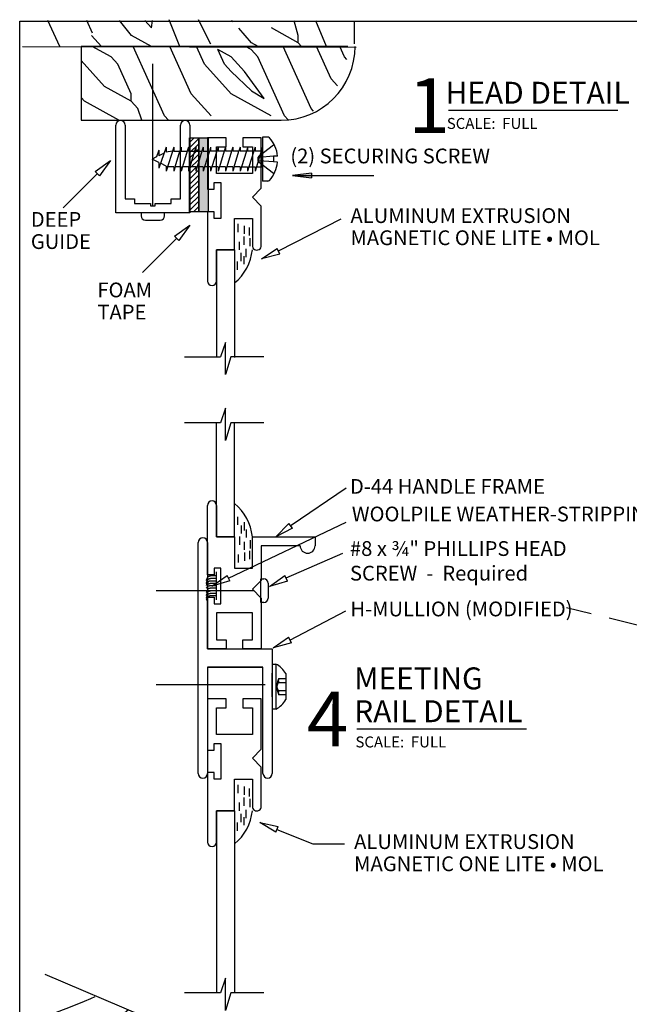
# Model space of a CAD drawing. Extents: x -0.1 to 7.7, y -0.1 to 10.2.
# Drawn here: x -0.1 to 4, y 3.5 to 10.2 of the extents above; entities that cross this region are included whole.
import ezdxf

# ---------------------------------------------------------------- set-up
doc = ezdxf.new("R2010")
doc.units = 0
doc.header["$MEASUREMENT"] = 0
doc.linetypes.add('CENTER', pattern=[2, 1.25, -0.25, 0.25, -0.25])
doc.linetypes.add('HIDDEN', pattern=[0.375, 0.25, -0.125])
doc.layers.add('1', color=7, linetype='Continuous')
doc.layers.add('TRTEXT', color=6, linetype='Continuous')
doc.styles.add('ARIAL', font='arial.ttf')
doc.styles.add('ARIALB', font='arialbd.ttf')

# ---------------------------------------------------------------- blocks, each defined once
blk = doc.blocks.new('Sill_-_Wooden')
at = {"color": 7, "linetype": 'Continuous'}
for p, q in [((-1.595, 2.1214), (-0.9399, 1.8406)), ((-1.3282, 1.9367), (-1.4234, 1.8983)), ((-1.2871, 1.9541), (-1.3282, 1.9367)), ((-1.2578, 1.9678), (-1.2871, 1.9541)), ((-1.4234, 1.8983), (-1.595, 1.8325)), ((-1.0284, 1.8792), (-1.0682, 1.8489)), ((-1.1276, 1.8022), (-1.2829, 1.6792)), ((-1.0682, 1.8489), (-1.1276, 1.8022)), ((-0.9399, 1.8406), (-0.9399, -0.0506)), ((-1.2829, 1.6792), (-1.4495, 1.5483)), ((-1.4495, 1.5483), (-1.595, 1.4368)), ((-0.9399, 1.2552), (-1.0672, 1.1696)), ((-1.0672, 1.1696), (-1.1793, 1.0915)), ((-1.1793, 1.0915), (-1.2773, 1.0202)), ((-1.2773, 1.0202), (-1.3624, 0.9552)), ((-1.3624, 0.9552), (-1.4355, 0.8962)), ((-1.4355, 0.8962), (-1.498, 0.8425)), ((-1.498, 0.8425), (-1.595, 0.7495)), ((-0.9602, 0.4853), (-0.9983, 0.4566)), ((-0.9399, 0.5006), (-0.9602, 0.4853)), ((-0.9983, 0.4566), (-1.105, 0.3761)), ((-1.105, 0.3761), (-1.2163, 0.2925)), ((-1.2163, 0.2925), (-1.3145, 0.2188)), ((-1.3145, 0.2188), (-1.4005, 0.1546)), ((-1.4005, 0.1546), (-1.4752, 0.0992)), ((-1.4752, 0.0992), (-1.5397, 0.0516)), ((-1.5397, 0.0516), (-1.595, 0.011)), ((-0.9406, -0.0509), (-1.5957, -0.0509)), ((-1.2505, -0.0509), (-1.3651, -0.2206)), ((2.1961, -0.0509), (-0.9406, -0.0509)), ((-0.6875, -0.0509), (-0.8518, -0.269)), ((-0.2197, -0.0509), (-0.3816, -0.2154)), ((0.8049, -0.0509), (0.6406, -0.269)), ((1.1917, -0.0509), (1.145, -0.1772)), ((1.5445, -0.0509), (1.43, -0.2206)), ((2.1075, -0.0509), (1.9432, -0.269)), ((0.0159, -0.0872), (-0.0903, -0.2487)), ((1.145, -0.1772), (1.0882, -0.2934)), ((-1.3651, -0.2206), (-1.4594, -0.4)), ((-0.3816, -0.2154), (-0.5277, -0.3904)), ((-0.0903, -0.2487), (-0.1756, -0.4204)), ((1.43, -0.2206), (1.3357, -0.4)), ((-0.8518, -0.269), (-0.9487, -0.3617)), ((0.6406, -0.269), (0.5436, -0.3617)), ((1.0882, -0.2934), (1.0109, -0.3892)), ((1.9432, -0.269), (1.8463, -0.3617)), ((-0.9487, -0.3617), (-1.0623, -0.4359)), ((-0.5277, -0.3904), (-0.5898, -0.4851)), ((0.5436, -0.3617), (0.43, -0.4359)), ((1.0109, -0.3892), (0.9052, -0.4566)), ((1.8463, -0.3617), (1.7327, -0.4359)), ((-1.4594, -0.4), (-1.4887, -0.501)), ((-1.0623, -0.4359), (-1.1836, -0.5006)), ((-0.1756, -0.4204), (-0.1975, -0.501)), ((0.43, -0.4359), (0.3088, -0.5006)), ((0.9052, -0.4566), (0.8054, -0.501)), ((1.3357, -0.4), (1.3063, -0.501)), ((1.7327, -0.4359), (1.6114, -0.5006)), ((-1.1836, -0.5006), (-1.1843, -0.501)), ((-0.5898, -0.4851), (-0.5981, -0.501)), ((0.3088, -0.5006), (0.3081, -0.501)), ((1.6114, -0.5006), (1.6108, -0.501))]:
    blk.add_line(p, q, dxfattribs=at)
blk = doc.blocks.new('MAG_STEEL_TAPE')
at = {"linetype": 'Continuous'}
blk.add_hatch(color=7, dxfattribs=at).paths.add_polyline_path([(0.0625, 0.5), (0, 0.5), (0, 0), (0.0625, 0)])
at = {"color": 7, "linetype": 'Continuous'}
for p, q in [((0, 0), (0, 0.5)), ((0, 0.5), (0.0625, 0.5)), ((0.0625, 0.5), (0.0625, 0)), ((0.0979, 0.5), (0.0626, 0.4647)), ((0.0626, 0.0001), (0.0626, 0.5)), ((0.0626, 0.5), (0.1251, 0.5)), ((0.0626, 0.0001), (0.0626, 0.5)), ((0.0626, 0.4647), (0.0979, 0.5)), ((0.1251, 0.4919), (0.0626, 0.4294)), ((0.0626, 0.4294), (0.1251, 0.4919)), ((0.1251, 0.5), (0.1251, 0.0001)), ((0.0626, 0.394), (0.1251, 0.4565)), ((0.0626, 0.3587), (0.1251, 0.4212)), ((0.0626, 0.3233), (0.1251, 0.3858)), ((0.0626, 0.288), (0.1251, 0.3505)), ((0.0626, 0.2526), (0.1251, 0.3151)), ((0.0626, 0.2173), (0.1251, 0.2798)), ((0.0626, 0.1819), (0.1251, 0.2444)), ((0.0626, 0.1465), (0.1251, 0.209)), ((0.0626, 0.1112), (0.1251, 0.1737)), ((0.0626, 0.0758), (0.1251, 0.1383)), ((0.0626, 0.0405), (0.1251, 0.103)), ((0.0626, 0.0051), (0.1251, 0.0676)), ((0.0625, 0), (0, 0)), ((0.1251, 0.0001), (0.0626, 0.0001)), ((0.0929, 0.0001), (0.1251, 0.0323))]:
    blk.add_line(p, q, dxfattribs=at)
for points in [[(0.1251, 0.4919), (0.0626, 0.4294)], [(0.1251, 0.4565), (0.0626, 0.394)], [(0.1251, 0.4212), (0.0626, 0.3587)], [(0.1251, 0.3858), (0.0626, 0.3233)], [(0.1251, 0.3505), (0.0626, 0.288)], [(0.1251, 0.3151), (0.0626, 0.2526)], [(0.0626, 0.2173), (0.1251, 0.2798)], [(0.1251, 0.2444), (0.0626, 0.1819)], [(0.1251, 0.209), (0.0626, 0.1465)], [(0.1251, 0.1737), (0.0626, 0.1112)], [(0.1251, 0.1383), (0.0626, 0.0758)], [(0.1251, 0.103), (0.0626, 0.0405)], [(0.1251, 0.0676), (0.0626, 0.0051)], [(0.1251, 0.0323), (0.0938, 0.0001)]]:
    blk.add_lwpolyline(points, dxfattribs=at)
blk = doc.blocks.new('DG_with_Screw__2')
at = {"color": 7, "linetype": 'Continuous'}
for p, q in [((0, 0), (0, 0.5)), ((0, 0.5), (0.5938, 0.5)), ((0.5938, 0.4375), (0.0938, 0.4375)), ((0.0938, 0.4375), (0.0938, 0.375)), ((0.0938, 0.375), (0.0625, 0.375)), ((0.0625, 0.375), (0.0625, 0.2656)), ((-0.0496, 0.2999), (-0.0496, 0.2001)), ((0, 0.3299), (-0.0196, 0.3299)), ((0, 0.1701), (0, 0.3299)), ((0.0625, 0.2656), (0.0469, 0.2656)), ((0.0469, 0.2656), (0.0469, 0.2344)), ((0.0469, 0.2344), (0.0625, 0.2344)), ((0.0625, 0.2344), (0.0625, 0.125)), ((-0.0196, 0.1701), (0, 0.1701)), ((0.0625, 0.125), (0.0938, 0.125)), ((0.0938, 0.125), (0.0938, 0.0625)), ((0.5938, 0), (0, 0)), ((0.0938, 0.0625), (0.5938, 0.0625))]:
    blk.add_line(p, q, dxfattribs=at)
at = {"color": 7, "linetype": 'CENTER'}
blk.add_line((0.0469, 0.25), (1.009, 0.25), dxfattribs=at)
at = {"color": 7, "linetype": 'Continuous'}
for centre, radius, start, end in [((0.5938, 0.4688), 0.0312, 270, 90), ((-0.0196, 0.2999), 0.03, 90, 180), ((-0.0196, 0.2001), 0.03, 180, 270), ((0.5938, 0.0312), 0.0312, 270, 90)]:
    blk.add_arc(centre, radius, start, end, dxfattribs=at)
blk = doc.blocks.new('Arrow')
at = {"linetype": 'Continuous'}
blk.add_hatch(color=7, dxfattribs=at).paths.add_polyline_path([(0, 0), (0.1013, 0.0788), (0.0788, 0.1013)])
at = {"color": 7, "linetype": 'Continuous'}
for p, q in [((0, 0), (0.3889, 0.3889)), ((0.0788, 0.1013), (0.1013, 0.0788))]:
    blk.add_line(p, q, dxfattribs=at)
at = {"color": 0, "linetype": 'ByBlock'}
for p, q in [((0.0788, 0.1013), (0, 0)), ((0, 0), (0.1013, 0.0788))]:
    blk.add_line(p, q, dxfattribs=at)
blk = doc.blocks.new('Schlegal')
at = {"color": 7, "linetype": 'Continuous'}
for p, q in [((0.0281, 0.001), (0.0278, 0.0741)), ((0.0432, 0), (0.0429, 0.0745)), ((0.0601, 0), (0.0598, 0.0743)), ((0.0793, 0), (0.0791, 0.0741)), ((0.0958, 0), (0.0956, 0.0736)), ((0.1103, 0), (0.11, 0.0745)), ((0.1273, 0), (0.127, 0.0734)), ((0.1441, 0), (0.144, 0.0745)), ((0.1617, 0), (0.1615, 0.0747)), ((0, 0), (0.1898, 0))]:
    blk.add_line(p, q, dxfattribs=at)
for points in [[(0.0279, 0.0739), (0.0275, 0.0772), (0.027, 0.0804), (0.0266, 0.0836), (0.0262, 0.0867), (0.0258, 0.0898), (0.0253, 0.0927), (0.0248, 0.0956), (0.0242, 0.0982), (0.0237, 0.1007), (0.023, 0.1031), (0.0224, 0.1052), (0.0217, 0.1073), (0.0209, 0.1092), (0.0201, 0.111), (0.0192, 0.1126), (0.0182, 0.1141), (0.0172, 0.1155), (0.0161, 0.1169), (0.0149, 0.1181), (0.0137, 0.1193), (0.0125, 0.1204), (0.0112, 0.1214), (0.0099, 0.1224), (0.0085, 0.1234), (0.0072, 0.1243), (0.0058, 0.1252), (0.0044, 0.1261), (0.003, 0.127), (0.0016, 0.1279), (0.0002, 0.1288), (-0.0013, 0.1297), (-0.0027, 0.1306)], [(0.0429, 0.074), (0.0425, 0.0773), (0.0421, 0.0805), (0.0417, 0.0837), (0.0413, 0.0868), (0.0408, 0.0899), (0.0404, 0.0928), (0.0399, 0.0956), (0.0393, 0.0983), (0.0387, 0.1008), (0.0381, 0.1031), (0.0374, 0.1053), (0.0367, 0.1074), (0.036, 0.1093), (0.0351, 0.111), (0.0342, 0.1127), (0.0333, 0.1142), (0.0322, 0.1156), (0.0312, 0.1169), (0.03, 0.1182), (0.0288, 0.1193), (0.0276, 0.1204), (0.0263, 0.1215), (0.025, 0.1225), (0.0236, 0.1234), (0.0223, 0.1244), (0.0209, 0.1253), (0.0195, 0.1262), (0.0181, 0.1271), (0.0167, 0.128), (0.0152, 0.1289), (0.0138, 0.1298), (0.0124, 0.1306)], [(0.0599, 0.0743), (0.0595, 0.0775), (0.0591, 0.0808), (0.0587, 0.084), (0.0582, 0.0871), (0.0578, 0.0901), (0.0573, 0.0931), (0.0568, 0.0959), (0.0563, 0.0986), (0.0557, 0.1011), (0.0551, 0.1034), (0.0544, 0.1056), (0.0537, 0.1076), (0.0529, 0.1095), (0.0521, 0.1113), (0.0512, 0.1129), (0.0502, 0.1145), (0.0492, 0.1159), (0.0481, 0.1172), (0.047, 0.1184), (0.0458, 0.1196), (0.0445, 0.1207), (0.0432, 0.1217), (0.0419, 0.1227), (0.0406, 0.1237), (0.0392, 0.1246), (0.0378, 0.1256), (0.0364, 0.1265), (0.035, 0.1274), (0.0336, 0.1283), (0.0322, 0.1292), (0.0308, 0.13), (0.0293, 0.1309)], [(0.0791, 0.0739), (0.0787, 0.0772), (0.0783, 0.0804), (0.0779, 0.0836), (0.0775, 0.0868), (0.077, 0.0898), (0.0765, 0.0927), (0.076, 0.0956), (0.0755, 0.0982), (0.0749, 0.1007), (0.0743, 0.1031), (0.0736, 0.1053), (0.0729, 0.1073), (0.0721, 0.1092), (0.0713, 0.111), (0.0704, 0.1126), (0.0694, 0.1141), (0.0684, 0.1156), (0.0673, 0.1169), (0.0662, 0.1181), (0.065, 0.1193), (0.0637, 0.1204), (0.0625, 0.1214), (0.0611, 0.1224), (0.0598, 0.1234), (0.0584, 0.1243), (0.0571, 0.1252), (0.0557, 0.1262), (0.0543, 0.1271), (0.0528, 0.1279), (0.0514, 0.1288), (0.05, 0.1297), (0.0486, 0.1306)], [(0.0956, 0.0728), (0.0951, 0.0771), (0.0946, 0.0815), (0.0942, 0.0857), (0.0937, 0.0898), (0.0932, 0.0938), (0.0927, 0.0975), (0.0921, 0.101), (0.0916, 0.1042), (0.0911, 0.107), (0.0905, 0.1095), (0.0899, 0.1118), (0.0893, 0.1139), (0.0887, 0.1157), (0.088, 0.1174), (0.0872, 0.1189), (0.0864, 0.1204), (0.0855, 0.1218), (0.0846, 0.1231), (0.0836, 0.1245), (0.0825, 0.1257), (0.0815, 0.127), (0.0804, 0.1282), (0.0793, 0.1294), (0.0782, 0.1306)], [(0.11, 0.0737), (0.1098, 0.0765), (0.1095, 0.0792), (0.1093, 0.0819), (0.109, 0.0846), (0.1088, 0.0872), (0.1085, 0.0898), (0.1082, 0.0923), (0.1079, 0.0947), (0.1076, 0.0971), (0.1073, 0.0993), (0.1069, 0.1015), (0.1066, 0.1035), (0.1062, 0.1054), (0.1059, 0.1072), (0.1056, 0.1088), (0.1054, 0.1103), (0.1051, 0.1116), (0.1049, 0.1128), (0.1047, 0.1138), (0.1045, 0.1149), (0.1043, 0.1158), (0.104, 0.1169), (0.1036, 0.1179), (0.1032, 0.119), (0.1027, 0.1203), (0.1021, 0.1216), (0.1014, 0.123), (0.1007, 0.1245), (0.0999, 0.1261), (0.0991, 0.1277), (0.0983, 0.1293), (0.0974, 0.131)], [(0.127, 0.0723), (0.127, 0.0744), (0.1269, 0.0765), (0.1269, 0.0787), (0.1267, 0.0808), (0.1266, 0.083), (0.1264, 0.0852), (0.1261, 0.0875), (0.1257, 0.0897), (0.1253, 0.0921), (0.1248, 0.0944), (0.1241, 0.0969), (0.1234, 0.0993), (0.1225, 0.1018), (0.1216, 0.1044), (0.1205, 0.1069), (0.1193, 0.1095), (0.118, 0.1121), (0.1166, 0.1148), (0.1151, 0.1175), (0.1135, 0.1201), (0.1119, 0.1228), (0.1102, 0.1255), (0.1085, 0.1283), (0.1067, 0.131)], [(0.1441, 0.0739), (0.1437, 0.0772), (0.1433, 0.0804), (0.1429, 0.0836), (0.1425, 0.0868), (0.142, 0.0898), (0.1415, 0.0927), (0.141, 0.0956), (0.1405, 0.0982), (0.1399, 0.1007), (0.1393, 0.1031), (0.1386, 0.1053), (0.1379, 0.1073), (0.1371, 0.1092), (0.1363, 0.111), (0.1354, 0.1126), (0.1345, 0.1141), (0.1334, 0.1156), (0.1323, 0.1169), (0.1312, 0.1181), (0.13, 0.1193), (0.1287, 0.1204), (0.1275, 0.1214), (0.1261, 0.1224), (0.1248, 0.1234), (0.1234, 0.1243), (0.1221, 0.1252), (0.1207, 0.1262), (0.1193, 0.1271), (0.1178, 0.1279), (0.1164, 0.1288), (0.115, 0.1297), (0.1136, 0.1306)], [(0.1615, 0.0743), (0.1611, 0.0776), (0.1607, 0.0808), (0.1603, 0.084), (0.1599, 0.0871), (0.1594, 0.0902), (0.1589, 0.0931), (0.1584, 0.0959), (0.1579, 0.0986), (0.1573, 0.1011), (0.1567, 0.1035), (0.156, 0.1056), (0.1553, 0.1077), (0.1545, 0.1096), (0.1537, 0.1113), (0.1528, 0.113), (0.1519, 0.1145), (0.1508, 0.1159), (0.1497, 0.1173), (0.1486, 0.1185), (0.1474, 0.1196), (0.1461, 0.1207), (0.1449, 0.1218), (0.1435, 0.1228), (0.1422, 0.1237), (0.1408, 0.1247), (0.1395, 0.1256), (0.1381, 0.1265), (0.1367, 0.1274), (0.1352, 0.1283), (0.1338, 0.1292), (0.1324, 0.1301), (0.131, 0.131)]]:
    blk.add_lwpolyline(points, dxfattribs=at)

msp = doc.modelspace()

# ---------------------------------------------------------------- linework, layer by layer
at = {"layer": 'TRTEXT', "color": 7, "linetype": 'Continuous'}
for p, q in [((0.1825, 10.0226), (0.1004, 10.1967)), ((0.404, 10.1116), (0.3642, 10.1967)), ((0.6672, 10.0972), (0.586, 10.1967)), ((0.8025, 10.1472), (0.7574, 10.1972)), ((0.8025, 10.1472), (0.8078, 10.1967)), ((0.9939, 10.0226), (0.9203, 10.2031)), ((1.204, 10.037), (1.1188, 10.2031)), ((1.3434, 10.1972), (1.3531, 10.1915)), ((1.7942, 10.0972), (1.7676, 10.1963)), ((1.9857, 10.0226), (1.913, 10.1945)), ((2.1744, 10.0389), (2.1744, 10.1945)), ((1.4787, 10.0472), (1.3916, 10.1462)), ((1.7942, 10.0472), (1.6139, 10.1472)), ((0.4641, 10.0226), (0.3968, 10.0972)), ((0.8018, 10.0226), (0.6672, 10.0972)), ((1.7942, 10.0472), (1.7942, 10.0972)), ((-0.071, 10.0226), (2.1848, 10.0172)), ((0.3262, 10.0226), (0.3262, 9.5226)), ((2.1294, 10.0226), (0.3262, 10.0226)), ((0.3944, 10.0231), (0.484, 10.0231)), ((0.5291, 9.9519), (0.4016, 10.0226)), ((0.8898, 9.5519), (0.6776, 10.0226)), ((1.0701, 9.7019), (0.9255, 10.0226)), ((1.1602, 9.9019), (1.1058, 10.0226)), ((1.2955, 9.9019), (1.2504, 10.0019)), ((1.3406, 9.9519), (1.2504, 10.0019)), ((1.4758, 10.0019), (1.4384, 10.0226)), ((1.5209, 9.9519), (1.4758, 10.0019)), ((1.5231, 10.0226), (1.4787, 10.0472)), ((1.8815, 9.6019), (1.6918, 10.0226)), ((1.8164, 10.0226), (1.7942, 10.0472)), ((2.0168, 9.8019), (1.9172, 10.0226)), ((2.1069, 9.9519), (2.075, 10.0226)), ((2.1294, 10.0226), (2.1294, 10.0226)), ((0.484, 9.7519), (0.3262, 9.927)), ((0.5742, 9.9019), (0.5291, 9.9519)), ((1.4307, 9.8519), (1.3406, 9.9519)), ((1.7012, 9.5519), (1.5209, 9.9519)), ((2.1223, 9.9348), (2.1069, 9.9519)), ((0.6644, 9.7019), (0.5742, 9.9019)), ((1.3406, 9.7019), (1.1602, 9.9019)), ((1.3406, 9.8519), (1.2955, 9.9019)), ((1.3406, 9.8519), (1.4776, 9.7227)), ((1.5638, 9.6692), (1.4307, 9.8519)), ((2.0592, 9.7548), (2.0168, 9.8019)), ((0.6644, 9.6519), (0.484, 9.7519)), ((0.3488, 9.6519), (0.3262, 9.677)), ((0.6644, 9.6519), (0.6644, 9.7019)), ((1.2053, 9.5519), (1.0701, 9.7019)), ((1.611, 9.5519), (1.3406, 9.7019)), ((1.4776, 9.7227), (1.5638, 9.6692)), ((0.5819, 9.5226), (0.3488, 9.6519)), ((0.7094, 9.6019), (0.6644, 9.6519)), ((0.7359, 9.5226), (0.7094, 9.6019)), ((1.8967, 9.585), (1.8815, 9.6019)), ((0.9162, 9.5226), (0.8898, 9.5519)), ((1.7252, 9.5253), (1.7012, 9.5519)), ((0.3262, 9.5226), (1.6786, 9.5226)), ((1.3068, 9.404), (1.1808, 9.404)), ((1.1808, 9.404), (1.1808, 9.1616)), ((1.3068, 9.3434), (1.3068, 9.404)), ((1.5444, 9.404), (1.4184, 9.404)), ((1.4184, 9.404), (1.4184, 9.3434)), ((1.5444, 9.1616), (1.5444, 9.404)), ((1.5881, 9.4093), (1.5519, 9.4093)), ((1.5519, 9.4093), (1.5519, 9.1108)), ((0.9018, 9.3414), (0.8518, 9.1994)), ((0.9518, 9.3414), (0.9018, 9.1779)), ((0.9018, 9.3414), (0.9018, 9.307)), ((0.9518, 9.3414), (0.9518, 9.3131)), ((1.0018, 9.3414), (0.9932, 9.3131)), ((1.0018, 9.3414), (1.0018, 9.3131)), ((1.0518, 9.3414), (1.0432, 9.3131)), ((1.0518, 9.3414), (1.0518, 9.3131)), ((1.1018, 9.3414), (1.0932, 9.3131)), ((1.1018, 9.3414), (1.1018, 9.3131)), ((1.1518, 9.3414), (1.1432, 9.3131)), ((1.1518, 9.3414), (1.1518, 9.3131)), ((1.2018, 9.3414), (1.1932, 9.3131)), ((1.2018, 9.3414), (1.2018, 9.3131)), ((1.2414, 9.1616), (1.2414, 9.3434)), ((1.2414, 9.3434), (1.3068, 9.3434)), ((1.2518, 9.3414), (1.2432, 9.3131)), ((1.2518, 9.3414), (1.2518, 9.3131)), ((1.3018, 9.3414), (1.2932, 9.3131)), ((1.3018, 9.3414), (1.3018, 9.3131)), ((1.3518, 9.3414), (1.3432, 9.3131)), ((1.3518, 9.3414), (1.3518, 9.3131)), ((1.4018, 9.3414), (1.3932, 9.3131)), ((1.4018, 9.3414), (1.4018, 9.3131)), ((1.4184, 9.3434), (1.4838, 9.3434)), ((1.4518, 9.3414), (1.4432, 9.3131)), ((1.4518, 9.3414), (1.4518, 9.3131)), ((1.4838, 9.3434), (1.4838, 9.1616)), ((1.5018, 9.3414), (1.4932, 9.3131)), ((1.5018, 9.3414), (1.5018, 9.3131)), ((1.5518, 9.3414), (1.5432, 9.3131)), ((1.5518, 9.3414), (1.5518, 9.3131)), ((0.8359, 9.2747), (0.8055, 9.2598)), ((0.8518, 9.3199), (0.8359, 9.2747)), ((0.8518, 9.3199), (0.8518, 9.2825)), ((0.8872, 9.2998), (0.8518, 9.2825)), ((0.9432, 9.3131), (0.9018, 9.307)), ((0.9518, 9.3131), (0.9932, 9.3131)), ((0.9608, 9.207), (0.9932, 9.3131)), ((1.0018, 9.3131), (1.0432, 9.3131)), ((1.0432, 9.3131), (1.0108, 9.207)), ((1.0518, 9.3131), (1.0932, 9.3131)), ((1.0932, 9.3131), (1.0608, 9.207)), ((1.1018, 9.3131), (1.1432, 9.3131)), ((1.1432, 9.3131), (1.1108, 9.207)), ((1.1518, 9.3131), (1.1932, 9.3131)), ((1.1932, 9.3131), (1.1608, 9.207)), ((1.2432, 9.3131), (1.2018, 9.3131)), ((1.2432, 9.3131), (1.2108, 9.207)), ((1.2932, 9.3131), (1.2518, 9.3131)), ((1.2932, 9.3131), (1.2608, 9.207)), ((1.3432, 9.3131), (1.3018, 9.3131)), ((1.3432, 9.3131), (1.3108, 9.207)), ((1.3932, 9.3131), (1.3518, 9.3131)), ((1.3608, 9.207), (1.3932, 9.3131)), ((1.4432, 9.3131), (1.4018, 9.3131)), ((1.4432, 9.3131), (1.4108, 9.207)), ((1.4932, 9.3131), (1.4518, 9.3131)), ((1.4932, 9.3131), (1.4608, 9.207)), ((1.5432, 9.3131), (1.5018, 9.3131)), ((1.5432, 9.3131), (1.5108, 9.207)), ((1.5518, 9.207), (1.5518, 9.3131)), ((1.6545, 9.2803), (1.628, 9.279)), ((1.628, 9.279), (1.628, 9.2412)), ((0.4214, 9.1767), (0.5245, 9.2504)), ((0.5245, 9.2504), (0.4508, 9.1473)), ((0.8518, 9.2373), (0.8055, 9.2598)), ((0.8518, 9.2373), (0.8518, 9.1994)), ((0.9018, 9.2131), (0.8632, 9.2318)), ((0.9018, 9.2131), (0.9018, 9.1779)), ((0.9518, 9.207), (0.9112, 9.2086)), ((0.9608, 9.207), (0.9518, 9.1779)), ((0.9518, 9.207), (0.9518, 9.1779)), ((1.0018, 9.207), (0.9608, 9.207)), ((1.0108, 9.207), (1.0018, 9.1779)), ((1.0018, 9.207), (1.0018, 9.1779)), ((1.0518, 9.207), (1.0108, 9.207)), ((1.0608, 9.207), (1.0518, 9.1779)), ((1.0518, 9.207), (1.0518, 9.1779)), ((1.1018, 9.207), (1.0608, 9.207)), ((1.1108, 9.207), (1.1018, 9.1779)), ((1.1018, 9.207), (1.1018, 9.1779)), ((1.1518, 9.207), (1.1108, 9.207)), ((1.1608, 9.207), (1.1518, 9.1779)), ((1.1518, 9.207), (1.1518, 9.1779)), ((1.2018, 9.207), (1.1608, 9.207)), ((1.2108, 9.207), (1.2018, 9.1779)), ((1.2018, 9.207), (1.2018, 9.1779)), ((1.2518, 9.207), (1.2108, 9.207)), ((1.2608, 9.207), (1.2518, 9.1779)), ((1.2518, 9.207), (1.2518, 9.1779)), ((1.3018, 9.207), (1.2608, 9.207)), ((1.3108, 9.207), (1.3018, 9.1779)), ((1.3018, 9.207), (1.3018, 9.1779)), ((1.3518, 9.207), (1.3108, 9.207)), ((1.3608, 9.207), (1.3518, 9.1779)), ((1.3518, 9.207), (1.3518, 9.1779)), ((1.4018, 9.207), (1.3608, 9.207)), ((1.4108, 9.207), (1.4018, 9.1779)), ((1.4018, 9.207), (1.4018, 9.1779)), ((1.4108, 9.207), (1.4518, 9.207)), ((1.4518, 9.207), (1.4518, 9.1779)), ((1.4608, 9.207), (1.4518, 9.1779)), ((1.4608, 9.207), (1.5018, 9.207)), ((1.5108, 9.207), (1.5018, 9.1779)), ((1.5018, 9.207), (1.5018, 9.1779)), ((1.5108, 9.207), (1.5518, 9.207)), ((1.5518, 9.207), (1.5518, 9.1779)), ((1.6543, 9.2388), (1.628, 9.2412)), ((0.4361, 9.162), (0.2403, 8.9662)), ((0.4214, 9.1767), (0.4508, 9.1473)), ((1.1808, 9.1616), (1.1808, 9.0556)), ((1.4838, 9.1616), (1.2414, 9.1616)), ((1.5444, 9.0625), (1.5444, 9.1616)), ((1.2262, 9.0556), (1.2262, 9.101)), ((1.2262, 9.101), (1.2717, 9.101)), ((1.2717, 9.101), (1.2717, 8.8586)), ((1.4838, 9.0018), (1.5444, 9.0625)), ((1.5881, 9.1108), (1.5519, 9.1108)), ((1.1808, 9.0556), (1.2262, 9.0556)), ((1.5444, 8.9412), (1.4838, 9.0018)), ((0.2403, 8.9662), (0.2045, 8.9304)), ((1.5444, 8.7071), (1.5444, 8.9412)), ((1.2262, 8.904), (1.1808, 8.904)), ((1.1808, 8.904), (1.1808, 8.4343)), ((1.2262, 8.8586), (1.2262, 8.904)), ((0.9577, 8.7386), (1.0608, 8.8122)), ((1.0608, 8.8122), (0.9871, 8.7091)), ((1.2717, 8.8586), (1.2262, 8.8586)), ((1.3626, 8.6465), (1.3626, 8.8586)), ((1.3626, 8.8586), (1.4838, 8.8586)), ((1.3888, 8.7655), (1.3888, 8.821)), ((1.43, 8.7538), (1.43, 8.8092)), ((1.4641, 8.742), (1.4641, 8.7975)), ((1.4838, 8.8586), (1.4838, 8.6759)), ((1.6656, 8.6409), (2.0846, 8.8555)), ((0.9577, 8.7386), (0.9871, 8.7091)), ((1.4276, 8.6797), (1.4276, 8.7352)), ((0.9724, 8.7238), (0.7766, 8.528)), ((1.397, 8.6456), (1.397, 8.7011)), ((1.47, 8.6703), (1.47, 8.7258)), ((1.5444, 8.6759), (1.5444, 8.7071)), ((1.2414, 8.6465), (1.2414, 7.921)), ((1.2414, 8.4343), (1.2414, 8.6465)), ((1.2414, 8.6465), (1.3626, 8.6465)), ((1.3626, 8.6465), (1.2414, 8.6465)), ((1.3626, 8.6465), (1.3626, 7.9173)), ((1.4088, 8.5692), (1.4088, 8.6247)), ((1.4276, 8.548), (1.4276, 8.6035)), ((1.4429, 8.5962), (1.4429, 8.6517)), ((1.5459, 8.5861), (1.6528, 8.6542)), ((1.6691, 8.6159), (1.5459, 8.5861)), ((1.6691, 8.6159), (1.6528, 8.6542)), ((0.7766, 8.528), (0.7408, 8.4922)), ((1.3829, 8.5104), (1.3829, 8.5659)), ((1.3017, 8.0198), (1.2681, 7.921)), ((1.3017, 7.8017), (1.3017, 8.0198)), ((1.2681, 7.9195), (1.0241, 7.9195)), ((1.3394, 7.921), (1.3017, 7.8017)), ((1.5604, 7.921), (1.3394, 7.921)), ((1.3017, 7.5749), (1.2681, 7.4761)), ((1.3017, 7.3568), (1.3017, 7.5749)), ((1.2681, 7.4761), (1.0241, 7.4761)), ((1.2414, 6.7043), (1.2414, 7.4761)), ((1.3394, 7.4761), (1.3017, 7.3568)), ((1.5604, 7.4761), (1.3394, 7.4761)), ((1.3626, 6.7043), (1.3626, 7.4798)), ((1.7464, 6.7822), (2.1178, 7.0349)), ((1.1808, 6.4467), (1.1808, 6.9164)), ((1.2414, 6.9164), (1.2414, 6.7043)), ((1.3227, 6.4233), (2.1174, 6.8032)), ((1.3829, 6.8404), (1.3829, 6.7849)), ((1.4276, 6.8027), (1.4276, 6.7473)), ((1.4088, 6.7816), (1.4088, 6.7261)), ((1.4429, 6.7545), (1.4429, 6.6991)), ((1.6426, 6.7047), (1.7313, 6.7952)), ((1.7559, 6.7616), (1.6426, 6.7047)), ((1.7559, 6.7616), (1.7313, 6.7952)), ((1.1183, 5.103), (1.1183, 6.6655)), ((1.1808, 6.6655), (1.1808, 5.9467)), ((1.2414, 6.7043), (1.3626, 6.7043)), ((1.3626, 6.7043), (1.2414, 6.7043)), ((1.3626, 6.7043), (1.3626, 6.4922)), ((1.397, 6.7052), (1.397, 6.6497)), ((1.4276, 6.6711), (1.4276, 6.6156)), ((1.47, 6.6805), (1.47, 6.625)), ((1.4838, 6.4922), (1.4838, 6.7043)), ((1.4838, 6.7043), (1.5444, 6.7043)), ((1.5444, 6.7043), (1.9081, 6.7043)), ((1.9081, 6.7043), (1.9081, 6.6437)), ((1.43, 6.597), (1.43, 6.5415)), ((1.4641, 6.6088), (1.4641, 6.5533)), ((1.8068, 6.6437), (1.5444, 6.6437)), ((1.5444, 6.6437), (1.5444, 6.4922)), ((1.3888, 6.5853), (1.3888, 6.5298)), ((1.7127, 6.426), (2.0954, 6.5939)), ((1.2717, 6.4922), (1.2262, 6.4922)), ((1.2262, 6.4922), (1.2262, 6.4467)), ((1.2717, 6.2498), (1.2717, 6.4922)), ((1.3626, 6.4922), (1.4838, 6.4922)), ((1.5444, 6.4922), (1.5444, 6.4095)), ((1.2262, 6.4467), (1.1808, 6.4467)), ((1.2102, 6.3701), (1.3137, 6.4431)), ((1.3318, 6.4056), (1.2102, 6.3701)), ((1.3318, 6.4056), (1.3137, 6.4431)), ((1.5444, 6.4095), (1.4838, 6.3489)), ((1.5414, 6.2596), (1.5414, 6.4195)), ((1.5414, 6.4195), (1.561, 6.4195)), ((1.6004, 6.3691), (1.704, 6.4421)), ((1.7221, 6.4046), (1.6004, 6.3691)), ((1.7221, 6.4046), (1.704, 6.4421)), ((1.4838, 6.3489), (1.5444, 6.2883)), ((1.591, 6.3895), (1.591, 6.2896)), ((1.1808, 6.1892), (1.1808, 6.2952)), ((1.1808, 6.2952), (1.2262, 6.2952)), ((1.2262, 6.2952), (1.2262, 6.2498)), ((1.5444, 6.2883), (1.5444, 6.1892)), ((1.2262, 6.2498), (1.2717, 6.2498)), ((1.561, 6.2596), (1.5414, 6.2596)), ((1.7383, 6.0045), (2.1151, 6.2035)), ((1.1808, 5.9467), (1.1808, 6.1892)), ((1.4838, 6.1892), (1.2414, 6.1892)), ((1.2414, 6.1892), (1.2414, 6.0073)), ((1.4838, 6.0073), (1.4838, 6.1892)), ((1.5444, 6.1892), (1.5444, 5.9467)), ((1.2414, 6.0073), (1.3068, 6.0073)), ((1.3068, 6.0073), (1.3068, 5.9467)), ((1.4184, 5.9467), (1.4184, 6.0073)), ((1.4184, 6.0073), (1.4838, 6.0073)), ((1.6257, 5.952), (1.7294, 6.0249)), ((1.7475, 5.9873), (1.7294, 6.0249)), ((1.3068, 5.9467), (1.1808, 5.9467)), ((1.1808, 5.9467), (1.6183, 5.9467)), ((1.5444, 5.9467), (1.4184, 5.9467)), ((1.6183, 5.9467), (1.6183, 5.103)), ((1.7475, 5.9873), (1.6257, 5.952)), ((1.1808, 5.8217), (1.1808, 5.103)), ((1.5558, 5.8217), (1.1808, 5.8217)), ((1.1808, 5.8217), (1.5558, 5.8217)), ((1.5558, 5.103), (1.5558, 5.8217)), ((1.6203, 5.8433), (1.6425, 5.8433)), ((1.6203, 5.5378), (1.6203, 5.8433)), ((1.6425, 5.8433), (1.6425, 5.5378)), ((1.6183, 5.6223), (1.6183, 5.7821)), ((1.711, 5.7787), (1.711, 5.6024)), ((1.3068, 5.6087), (1.1808, 5.6087)), ((1.1808, 5.6087), (1.1808, 5.3663)), ((1.3068, 5.5481), (1.3068, 5.6087)), ((1.5444, 5.6087), (1.4184, 5.6087)), ((1.4184, 5.6087), (1.4184, 5.5481)), ((1.5444, 5.3663), (1.5444, 5.6087)), ((1.2414, 5.3663), (1.2414, 5.5481)), ((1.2414, 5.5481), (1.3068, 5.5481)), ((1.4184, 5.5481), (1.4838, 5.5481)), ((1.4838, 5.5481), (1.4838, 5.3663)), ((1.6425, 5.5378), (1.6203, 5.5378)), ((1.1808, 5.3663), (1.1808, 5.2602)), ((1.4838, 5.3663), (1.2414, 5.3663)), ((1.5444, 5.2671), (1.5444, 5.3663)), ((1.2262, 5.2602), (1.2262, 5.3057)), ((1.2262, 5.3057), (1.2717, 5.3057)), ((1.2717, 5.3057), (1.2717, 5.0633)), ((1.4838, 5.2065), (1.5444, 5.2671)), ((1.1808, 5.2602), (1.2262, 5.2602)), ((1.5444, 5.1459), (1.4838, 5.2065)), ((1.5444, 4.9117), (1.5444, 5.1459)), ((1.2262, 5.1087), (1.1808, 5.1087)), ((1.1808, 5.1087), (1.1808, 4.639)), ((1.2262, 5.0633), (1.2262, 5.1087)), ((1.2717, 5.0633), (1.2262, 5.0633)), ((1.3626, 4.8511), (1.3626, 5.0633)), ((1.3626, 5.0633), (1.4838, 5.0633)), ((1.4838, 5.0633), (1.4838, 4.8805)), ((1.3888, 4.9702), (1.3888, 5.0256)), ((1.43, 4.9584), (1.43, 5.0139)), ((1.4641, 4.9467), (1.4641, 5.0021)), ((1.4276, 4.8844), (1.4276, 4.9398)), ((1.47, 4.875), (1.47, 4.9304)), ((1.397, 4.8503), (1.397, 4.9057)), ((1.5444, 4.8805), (1.5444, 4.9117)), ((1.2414, 4.8511), (1.2414, 3.6233)), ((1.2414, 4.639), (1.2414, 4.8511)), ((1.2414, 4.8511), (1.3626, 4.8511)), ((1.3626, 4.8511), (1.2414, 4.8511)), ((1.3626, 4.8511), (1.3626, 3.6196)), ((1.4088, 4.7739), (1.4088, 4.8293)), ((1.4276, 4.7527), (1.4276, 4.8082)), ((1.4429, 4.8009), (1.4429, 4.8564)), ((1.3829, 4.7151), (1.3829, 4.7706)), ((1.642, 4.7047), (1.5337, 4.7705)), ((1.5337, 4.7705), (1.6575, 4.7434)), ((1.642, 4.7047), (1.6575, 4.7434)), ((1.6497, 4.7238), (1.8922, 4.6262)), ((1.8922, 4.6262), (2.1062, 4.6262)), ((1.3017, 3.7182), (1.2681, 3.6193)), ((1.3017, 3.5001), (1.3017, 3.7182)), ((1.2681, 3.6193), (1.0241, 3.6193)), ((1.3394, 3.6193), (1.3017, 3.5001)), ((1.5604, 3.6193), (1.3394, 3.6193))]:
    msp.add_line(p, q, dxfattribs=at)
at = {"layer": 'TRTEXT', "color": 7}
for p, q in [((-0.0894, 10.1923), (7.7106, 10.1923)), ((-0.0894, 0.052), (-0.0894, 10.1923)), ((2.8093, 9.5906), (3.955, 9.5906)), ((2.1915, 5.4058), (3.3372, 5.4058))]:
    msp.add_line(p, q, dxfattribs=at)
at = {"layer": 'TRTEXT', "color": 7, "linetype": 'HIDDEN'}
for p, q in [((1.5305, 9.2817), (1.628, 9.356)), ((1.628, 9.279), (1.5309, 9.2711)), ((1.5305, 9.2385), (1.628, 9.1642)), ((1.628, 9.2412), (1.5309, 9.249)), ((4.5042, 6.0042), (3.6073, 6.2243)), ((1.6624, 5.745), (1.7073, 5.745)), ((1.6624, 5.7178), (1.7073, 5.7178)), ((1.6624, 5.6633), (1.7073, 5.6633)), ((1.7073, 5.6361), (1.6624, 5.6361))]:
    msp.add_line(p, q, dxfattribs=at)
at = {"layer": 'TRTEXT', "color": 7, "linetype": 'CENTER'}
for p, q in [((1.4945, 6.3396), (0.8324, 6.3396)), ((1.5714, 5.7022), (0.8324, 5.7022))]:
    msp.add_line(p, q, dxfattribs=at)
at = {"layer": 'TRTEXT', "color": 7, "linetype": 'Continuous'}
for centre, radius, start, end in [((1.6786, 10.0226), 0.5, 270, 0), ((1.5881, 9.3943), 0.015, 42.61236, 90), ((1.4421, 9.2601), 0.2133, 5.42977, 42.61236), ((1.4421, 9.2601), 0.2133, 317.38764, 354.28437), ((1.5881, 9.1258), 0.015, 270, 317.38764), ((1.5141, 8.6749), 0.0303, 178.23719, 1.76281), ((1.154, 8.6792), 0.3315, 309.00696, 354.32825), ((1.2111, 8.4343), 0.0303, 180, 0), ((1.2111, 8.4343), 0.0303, 180, 0), ((1.2111, 8.4343), 0.0303, 180, 0), ((1.2111, 6.9164), 0.0303, 0, 180), ((1.2111, 6.9164), 0.0303, 0, 180), ((1.2111, 6.9164), 0.0303, 0, 180), ((1.154, 6.6715), 0.3315, 5.67175, 50.99304), ((1.1495, 6.6655), 0.0312, 0, 180), ((1.8575, 6.6437), 0.0506, 180, 0), ((1.561, 6.3895), 0.03, 0, 90), ((1.561, 6.2896), 0.03, 270, 0), ((1.5631, 5.6906), 0.1722, 30.79518, 62.5554), ((1.5631, 5.6906), 0.1722, 297.44488, 329.20509), ((1.1495, 5.103), 0.0312, 180, 0), ((1.587, 5.103), 0.0312, 180, 0), ((1.5141, 4.8796), 0.0303, 178.23719, 1.76281), ((1.154, 4.8839), 0.3315, 309.00696, 354.32825), ((1.2111, 4.639), 0.0303, 180, 0), ((1.2111, 4.639), 0.0303, 180, 0), ((1.2111, 4.639), 0.0303, 180, 0)]:
    msp.add_arc(centre, radius, start, end, dxfattribs=at)
at = {"layer": 'TRTEXT', "color": 7, "linetype": 'HIDDEN'}
for centre, radius, start, end in [((1.5469, 9.2602), 0.027, 127.32551, 179.99999), ((1.5325, 9.2763), 0.0054, 131.96884, 252.89686), ((1.5469, 9.26), 0.027, 180, 232.67448), ((1.5325, 9.2439), 0.0054, 107.10285, 228.03087), ((1.774, 5.6906), 0.1242, 153.98316, 167.32931), ((1.6919, 5.7314), 0.0325, 155.20839, 204.79095), ((1.6855, 5.6906), 0.0357, 130.35765, 229.64226), ((1.774, 5.6906), 0.1242, 167.32941, 192.66834), ((1.774, 5.6906), 0.1242, 192.66831, 206.01675), ((1.6919, 5.6497), 0.0325, 155.2088, 204.79136)]:
    msp.add_arc(centre, radius, start, end, dxfattribs=at)

# ---------------------------------------------------------------- block references
at = {"layer": 'TRTEXT', "color": 131, "linetype": 'Continuous'}
for name, p, rotation in [('DG_with_Screw__2', (1.0609, 8.8964), 90.00000000000006), ('MAG_STEEL_TAPE', (1.1842, 9.4042), 180)]:
    msp.add_blockref(name, p, dxfattribs=dict(at, rotation=rotation))
at = {"layer": 'TRTEXT', "color": 1, "linetype": 'Continuous', "rotation": 315}
msp.add_blockref('Arrow', (1.7556, 9.149), dxfattribs=at)
at = {"layer": 'TRTEXT', "color": 131, "linetype": 'Continuous', "yscale": 0.5324709703809669, "rotation": 90.00000000000006}
msp.add_blockref('Schlegal', (1.2414, 6.2777), dxfattribs=at)
at = {"layer": 'TRTEXT', "color": 131, "linetype": 'Continuous'}
msp.add_blockref('Sill_-_Wooden', (1.6754, 1.6241), dxfattribs=at)

# ---------------------------------------------------------------- texts
at = {"layer": '1', "color": 7, "linetype": 'Continuous'}
for s, height, style, p in [('1', 0.3706, 'ARIAL', (2.5384, 9.4366)), ('HEAD DETAIL', 0.148237, 'ARIALB', (2.7905, 9.6347)), ('ALUMINUM EXTRUSION', 0.1, 'ARIAL', (2.1474, 8.8276)), ('DEEP', 0.1, 'ARIAL', (-0.0142, 8.8019)), ('GUIDE', 0.1, 'ARIAL', (-0.0142, 8.6519)), ('MAGNETIC ONE LITE • MOL', 0.1, 'ARIAL', (2.1474, 8.6776)), ('FOAM', 0.1, 'ARIAL', (0.4361, 8.3246)), ('TAPE', 0.1, 'ARIAL', (0.4361, 8.1746)), ('D-44 HANDLE FRAME', 0.1, 'ARIAL', (2.1439, 6.9954)), ('WOOLPILE WEATHER-STRIPPING', 0.1, 'ARIAL', (2.1566, 6.8086)), ('H-MULLION (MODIFIED)', 0.1, 'ARIAL', (2.1473, 6.166)), ('MEETING', 0.14824, 'ARIALB', (2.1727, 5.6722)), ('4', 0.3706, 'ARIAL', (1.853, 5.2856)), ('RAIL DETAIL', 0.148237, 'ARIALB', (2.1727, 5.4499)), ('ALUMINUM EXTRUSION', 0.1, 'ARIAL', (2.1721, 4.5919)), ('MAGNETIC ONE LITE • MOL', 0.1, 'ARIAL', (2.1721, 4.4419))]:
    msp.add_text(s, height=height, dxfattribs=dict(at, style=style)).set_placement(p)
at = {"layer": '1', "color": 1, "linetype": 'Continuous', "insert": (2.1439, 6.4081), "char_height": 0.3, "attachment_point": 7, "style": 'ARIAL'}
msp.add_mtext('\\C7;\\H0.1;\\fArial|b0|i0;#8 x ¾" PHILLIPS HEAD\\PSCREW  -  \\fArial|b1|i1;Required', dxfattribs=at)
at = {"layer": 'TRTEXT', "color": 7, "style": 'ARIAL'}
for p in [(2.7988, 9.464), (2.181, 5.2792)]:
    msp.add_text('SCALE:  FULL', height=0.074267, dxfattribs=at).set_placement(p)
at = {"layer": 'TRTEXT', "color": 7, "linetype": 'Continuous', "style": 'ARIAL'}
msp.add_text('(2) SECURING SCREW', height=0.1, dxfattribs=at).set_placement((1.7407, 9.2311))

doc.saveas('drawing.dxf')
